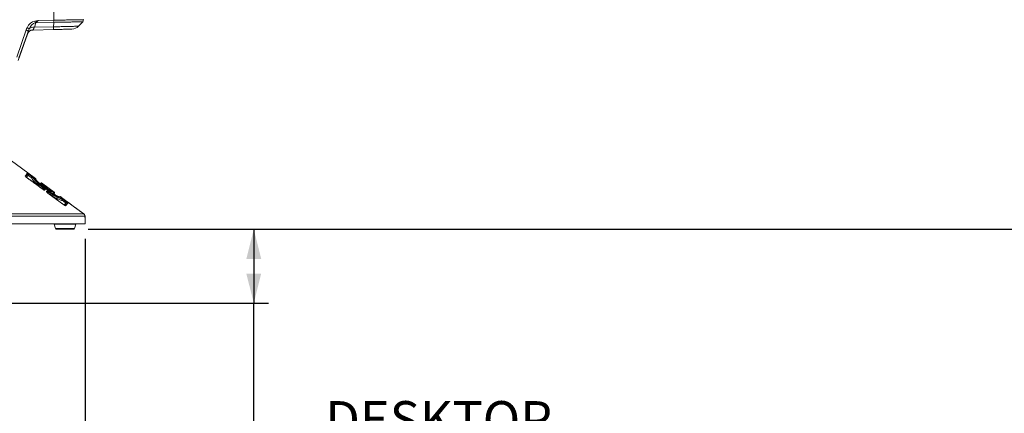
# Model space of a CAD drawing. Units: inches. Extents: x 3 to 99.2, y 1.4 to 64.8.
# Drawn here: x 14.3 to 34.2, y 16 to 23.9 of the extents above; entities that cross this region are included whole.
import ezdxf

# ---------------------------------------------------------------- set-up
doc = ezdxf.new("R2010")
doc.units = ezdxf.units.IN
doc.header["$LTSCALE"] = 6
doc.header["$MEASUREMENT"] = 0
doc.layers.add('LAYER_1', color=5, linetype='Continuous')
doc.styles.add('SLDTEXTSTYLE0', font='TXT', dxfattribs={"width": 0.75})
doc.dimstyles.new('SLDDIMSTYLE0', dxfattribs={"dimtxt": 0.75, "dimasz": 0.6, "dimexe": 0, "dimexo": 0.0625, "dimgap": 0.1875, "dimtad": 0, "dimtih": 1, "dimtoh": 1, "dimrnd": 1e-09, "dimzin": 4, "dimdsep": 46, "dimtxsty": 'SLDTEXTSTYLE0', "dimsah": 1, "dimcen": 0.09, "dimadec": 0, "dimazin": 1, "dimlim": 1, "dimtp": 1, "dimtm": 1, "dimtfac": 1, "dimtofl": 0, "dimtmove": 0, "dimatfit": 3, "dimfxl": 0, "dimfrac": 2, "dimtolj": 1, "dimtzin": 12, "dimarcsym": 0})
doc.dimstyles.new('SLDDIMSTYLE1', dxfattribs={"dimtxt": 0.75, "dimasz": 0.6, "dimexe": 0, "dimexo": 0.0625, "dimgap": 0.1875, "dimtad": 0, "dimtih": 1, "dimtoh": 1, "dimrnd": 1e-09, "dimzin": 12, "dimdsep": 46, "dimtxsty": 'SLDTEXTSTYLE0', "dimsah": 1, "dimcen": 0.09, "dimadec": 0, "dimazin": 3, "dimlim": 1, "dimtp": 11.86, "dimtm": 8.14, "dimtfac": 1, "dimtofl": 0, "dimtmove": 0, "dimatfit": 3, "dimfxl": 0, "dimfrac": 2, "dimtolj": 1, "dimtzin": 12, "dimarcsym": 0})
doc.dimstyles.new('SLDDIMSTYLE2', dxfattribs={"dimtxt": 0.75, "dimasz": 0.6, "dimexe": 0, "dimexo": 0.0625, "dimgap": 0.1875, "dimtad": 0, "dimtih": 1, "dimtoh": 1, "dimrnd": 1e-09, "dimzin": 12, "dimdsep": 46, "dimtxsty": 'SLDTEXTSTYLE0', "dimsah": 1, "dimcen": 0.09, "dimadec": 0, "dimazin": 3, "dimtfac": 1, "dimtofl": 0, "dimtmove": 0, "dimatfit": 3, "dimfxl": 0, "dimfrac": 2, "dimtolj": 1, "dimtzin": 12, "dimarcsym": 0})

# ---------------------------------------------------------------- blocks, each defined once
blk = doc.blocks.new('_D')
at = {"layer": 'LAYER_1'}
for p, q in [((15.667, 19.695), (19.317, 19.695)), ((19.017, 19.695), (19.017, 18.195)), ((13.057, 18.195), (19.317, 18.195)), ((19.017, 12.495), (19.017, 18.195)), ((19.767, 12.495), (19.017, 12.495)), ((21.57, 10.707), (21.418, 10.707)), ((21.418, 10.707), (21.418, 8.707)), ((23.889, 10.707), (24.041, 10.707)), ((24.041, 10.707), (24.041, 8.707)), ((21.418, 8.707), (21.57, 8.707)), ((24.041, 8.707), (23.889, 8.707))]:
    blk.add_line(p, q, dxfattribs=at)
for points in [[(19.017, 19.695), (18.867, 19.095), (19.167, 19.095)], [(19.017, 18.195), (19.167, 18.795), (18.867, 18.795)]]:
    blk.add_solid(points, dxfattribs=at)
at = {"layer": 'LAYER_1', "char_height": 0.75, "attachment_point": 1, "style": 'SLDTEXTSTYLE0'}
for s, insert in [('DESKTOP', (20.463, 16.21)), ('THICKNESS', (20.224, 15.018)), ('RANGE', (20.982, 13.826)), ('2.50', (21.76, 12.826)), ('.50', (22.037, 11.826)), ('63.5', (21.76, 10.674)), ('12.7', (21.76, 9.674))]:
    blk.add_mtext(s, dxfattribs=dict(at, insert=insert))
blk = doc.blocks.new('_D_1')
at = {"layer": 'LAYER_1'}
for p, q in [((34.556, 34.13), (41.045, 34.13)), ((40.745, 34.13), (40.745, 29.475)), ((39.309, 24.94), (39.157, 24.94)), ((39.157, 24.94), (39.157, 22.94)), ((42.182, 24.94), (42.334, 24.94)), ((42.334, 24.94), (42.334, 22.94)), ((39.157, 22.94), (39.309, 22.94)), ((42.334, 22.94), (42.182, 22.94)), ((40.745, 19.695), (40.745, 22.788)), ((15.667, 19.695), (41.045, 19.695))]:
    blk.add_line(p, q, dxfattribs=at)
for points in [[(40.745, 34.13), (40.595, 33.53), (40.895, 33.53)], [(40.745, 19.695), (40.895, 20.295), (40.595, 20.295)]]:
    blk.add_solid(points, dxfattribs=at)
at = {"layer": 'LAYER_1', "char_height": 0.75, "attachment_point": 1, "style": 'SLDTEXTSTYLE0'}
for s, insert in [('HEIGHT ADJUST RANGE', (35.234, 29.25)), ('MANUAL (7") + DYNAMIC (13")', (33.494, 28.059)), ('26.30', (39.499, 27.059)), ('6.30', (39.776, 26.059)), ('667.9', (39.499, 24.906)), ('159.9', (39.499, 23.906))]:
    blk.add_mtext(s, dxfattribs=dict(at, insert=insert))
blk = doc.blocks.new('_D_2')
at = {"layer": 'LAYER_1'}
for p, q in [((11.257, 21.083), (11.257, 36.544)), ((14.945, 25.369), (14.945, 36.544)), ((6.596, 36.244), (6.444, 36.244)), ((6.444, 36.244), (6.444, 35.052)), ((8.915, 36.244), (9.067, 36.244)), ((9.067, 36.244), (9.067, 35.052)), ((11.257, 36.244), (9.61, 36.244)), ((14.945, 36.244), (11.257, 36.244)), ((6.444, 35.052), (6.596, 35.052)), ((9.067, 35.052), (8.915, 35.052))]:
    blk.add_line(p, q, dxfattribs=at)
for points in [[(11.257, 36.244), (11.857, 36.094), (11.857, 36.394)], [(14.945, 36.244), (14.345, 36.394), (14.345, 36.094)]]:
    blk.add_solid(points, dxfattribs=at)
at = {"layer": 'LAYER_1', "char_height": 0.75, "attachment_point": 1, "style": 'SLDTEXTSTYLE0'}
for s, insert in [('3.69', (6.786, 37.363)), ('93.7', (6.786, 36.019))]:
    blk.add_mtext(s, dxfattribs=dict(at, insert=insert))
blk = doc.blocks.new('_D_4')
at = {"layer": 'LAYER_1'}
for p, q in [((15.604, 19.504), (15.604, 12.954)), ((11.257, 16.29), (11.257, 12.954)), ((6.127, 13.254), (5.975, 13.254)), ((5.975, 13.254), (5.975, 12.063)), ((9, 13.254), (9.152, 13.254)), ((9.152, 13.254), (9.152, 12.063)), ((11.257, 13.254), (9.695, 13.254)), ((15.604, 13.254), (11.257, 13.254)), ((5.975, 12.063), (6.127, 12.063)), ((9.152, 12.063), (9, 12.063))]:
    blk.add_line(p, q, dxfattribs=at)
for points in [[(11.257, 13.254), (11.857, 13.104), (11.857, 13.404)], [(15.604, 13.254), (15.004, 13.404), (15.004, 13.104)]]:
    blk.add_solid(points, dxfattribs=at)
at = {"layer": 'LAYER_1', "char_height": 0.75, "attachment_point": 1, "style": 'SLDTEXTSTYLE0'}
for s, insert in [('4.35', (6.594, 14.373)), ('110.4', (6.317, 13.029))]:
    blk.add_mtext(s, dxfattribs=dict(at, insert=insert))

msp = doc.modelspace()

# ---------------------------------------------------------------- linework, layer by layer
at = {"color": 7, "linetype": 'Continuous', "lineweight": 15}
for p, q in [((14.966, 25.301), (14.966, 23.934)), ((14.649, 23.926), (14.966, 23.934)), ((14.217, 23.185), (14.408, 23.737)), ((14.962, 23.744), (14.547, 23.734)), ((14.603, 23.881), (14.574, 23.791)), ((14.574, 23.791), (14.965, 23.801)), ((14.966, 23.891), (14.603, 23.881)), ((14.965, 23.801), (14.966, 23.891)), ((15.466, 23.812), (15.553, 23.903)), ((14.248, 23.117), (14.433, 23.653)), ((14.453, 23.721), (14.263, 23.169)), ((14.439, 20.841), (13.879, 21.252)), ((13.879, 21.252), (14.439, 20.841)), ((14.418, 20.745), (14.411, 20.751)), ((14.465, 20.808), (14.45, 20.788)), ((14.47, 20.816), (14.531, 20.772)), ((14.525, 20.764), (14.511, 20.744)), ((14.745, 20.507), (14.5, 20.686)), ((14.599, 20.724), (14.599, 20.724)), ((14.599, 20.724), (14.599, 20.722)), ((14.708, 20.633), (14.708, 20.633)), ((14.978, 20.447), (14.722, 20.634)), ((14.977, 20.447), (14.722, 20.634)), ((14.722, 20.634), (14.722, 20.634)), ((14.722, 20.634), (14.722, 20.634)), ((14.762, 20.521), (14.764, 20.524)), ((15.174, 20.19), (14.849, 20.43)), ((14.859, 20.453), (14.857, 20.45)), ((14.977, 20.447), (14.977, 20.447)), ((14.98, 20.434), (14.98, 20.434)), ((15.004, 20.389), (14.987, 20.401)), ((15.087, 20.355), (15.087, 20.356)), ((15.1, 20.357), (15.1, 20.357)), ((15.159, 20.297), (15.144, 20.277)), ((15.16, 20.298), (15.159, 20.297)), ((15.159, 20.297), (15.22, 20.253)), ((15.16, 20.298), (15.166, 20.306)), ((15.22, 20.253), (15.16, 20.298)), ((15.22, 20.253), (15.205, 20.233)), ((15.22, 20.253), (15.226, 20.261)), ((15.22, 20.253), (15.22, 20.253)), ((15.606, 19.804), (15.6, 19.961)), ((14.032, 19.804), (15.604, 19.804)), ((14.973, 19.804), (14.974, 19.801)), ((14.974, 19.801), (15.003, 19.709)), ((15.386, 19.709), (15.415, 19.801)), ((15.415, 19.801), (15.416, 19.804)), ((15.367, 19.695), (15.022, 19.695))]:
    msp.add_line(p, q, dxfattribs=at)
at = {"color": 8, "linetype": 'Continuous', "lineweight": 15}
for p, q in [((14.599, 20.724), (14.439, 20.841)), ((14.599, 20.724), (14.599, 20.724)), ((14.977, 20.447), (14.978, 20.447)), ((15.003, 20.389), (14.987, 20.401)), ((15.1, 20.357), (15.1, 20.357)), ((15.575, 20.01), (15.574, 20.009)), ((15.6, 19.961), (15.598, 19.961)), ((15.415, 19.801), (14.974, 19.801)), ((15.003, 19.709), (15.386, 19.709))]:
    msp.add_line(p, q, dxfattribs=at)
at = {"color": 8, "linetype": 'Continuous', "lineweight": 15, "flags": 128}
for points in [[(14.411, 20.751), (14.411, 20.751), (14.411, 20.751)], [(14.5, 20.686), (14.5, 20.686), (14.5, 20.686)], [(14.849, 20.43), (14.849, 20.43), (14.849, 20.43)]]:
    msp.add_lwpolyline(points, dxfattribs=at)
at = {"color": 7, "linetype": 'Continuous', "lineweight": 15, "flags": 128}
for points in [[(14.419, 20.745), (14.419, 20.745), (14.418, 20.745)], [(14.599, 20.724), (14.503, 20.795), (14.44, 20.841)], [(14.511, 20.744), (14.47, 20.773), (14.45, 20.788)], [(14.465, 20.808), (14.466, 20.81), (14.467, 20.811), (14.468, 20.812), (14.469, 20.814), (14.469, 20.815), (14.47, 20.815), (14.47, 20.816), (14.47, 20.816)], [(14.525, 20.764), (14.485, 20.793), (14.465, 20.808)], [(14.531, 20.772), (14.531, 20.771), (14.53, 20.771), (14.53, 20.77), (14.529, 20.769), (14.528, 20.768), (14.527, 20.766), (14.526, 20.765), (14.525, 20.764)], [(14.745, 20.507), (14.745, 20.507), (14.744, 20.507)], [(15.575, 20.01), (15.388, 20.146), (15.1, 20.357)], [(15.205, 20.233), (15.165, 20.262), (15.144, 20.277)], [(15.166, 20.306), (15.182, 20.294), (15.226, 20.261)], [(15.174, 20.19), (15.174, 20.19), (15.174, 20.19)], [(15.604, 19.804), (15.601, 19.897), (15.598, 19.961)]]:
    msp.add_lwpolyline(points, dxfattribs=at)
at = {"color": 7, "linetype": 'Continuous', "lineweight": 15}
for centre, radius, start, end in [((13.612, 23.904), 1.355, 359.449, 1.2927), ((15.507, 23.946), 0.0625, 316.4717, 359.9913), ((14.062, 22.698), 1.095, 69.0536, 71.5841), ((13.948, 22.822), 1.073, 60.9117, 63.4633), ((14.549, 23.683), 0.111, 77.2185, 136.2841), ((14.522, 23.67), 0.0625, 113.9321, 122.1644), ((13.532, 23.737), 1.068, 7.8335, 9.7547), ((14.579, 23.711), 0.172, 82.0504, 86.2956), ((15.331, 23.942), 0.187, 271.5, 316.2595), ((14.459, 20.812), 0.0249, 149.889, 233.7011), ((14.429, 20.829), 0.00998, 329.8831, 53.6887), ((14.53, 20.76), 0.0253, 234.9582, 317.5948), ((14.556, 20.736), 0.0101, 54.9766, 137.5993), ((14.593, 20.716), 0.01, 346.0781, 53.7887), ((14.61, 20.665), 0.0103, 69.0642, 143.1655), ((14.69, 20.65), 0.025, 233.8321, 317.4266), ((14.716, 20.626), 0.01, 53.9036, 137.457), ((14.716, 20.626), 0.01, 53.8569, 137.5539), ((14.759, 20.577), 0.0101, 76.2034, 146.7419), ((14.784, 20.51), 0.0244, 122.2991, 145.7641), ((14.787, 20.502), 0.0106, 65.0751, 140.5494), ((14.787, 20.496), 0.00992, 52.9426, 136.5832), ((14.826, 20.468), 0.00992, 330.359, 54.0348), ((14.83, 20.469), 0.0106, 326.9773, 43.2774), ((14.841, 20.468), 0.0243, 321.0894, 344.6251), ((14.92, 20.459), 0.0101, 321.7275, 34.8467), ((14.971, 20.439), 0.01, 330.1311, 53.5976), ((14.971, 20.439), 0.01, 330.018, 53.6551), ((15.002, 20.421), 0.025, 150.1955, 233.6939), ((15.052, 20.341), 0.0103, 324.6873, 40.1522), ((15.094, 20.349), 0.01, 53.7804, 133.3187), ((15.094, 20.349), 0.00994, 53.4294, 137.4095), ((15.155, 20.3), 0.0254, 149.821, 232.0882), ((15.124, 20.318), 0.0101, 329.7893, 52.1082), ((15.137, 20.314), 0.0101, 319.6266, 29.0366), ((15.224, 20.248), 0.0249, 233.4425, 317.2128), ((15.243, 20.236), 0.0101, 77.6202, 147.4434), ((15.25, 20.225), 0.00996, 53.4408, 137.2087), ((15.535, 19.959), 0.063, 1.7099, 51.9746), ((15.538, 19.959), 0.0625, 35.1647, 53.7777), ((15.538, 19.959), 0.0625, 2.0566, 35.1647), ((15.022, 19.715), 0.02, 197.354, 270), ((15.367, 19.715), 0.02, 270, 342.646)]:
    msp.add_arc(centre, radius, start, end, dxfattribs=at)
at = {"color": 8, "linetype": 'Continuous', "lineweight": 15}
for centre, radius, start, end in [((14.386, 20.77), 0.01, 353.4605, 54.2031), ((14.593, 20.716), 0.00998, 347.5641, 53.953), ((14.689, 20.576), 0.0904, 308.8184, 323.0168), ((14.762, 20.519), 0.0243, 271.4427, 317.0165), ((14.777, 20.482), 0.01, 53.3016, 112.0893), ((14.815, 20.454), 0.0101, 358.5532, 53.8745), ((14.855, 20.45), 0.0243, 149.9387, 192.9861), ((14.924, 20.4), 0.0832, 143.2402, 158.3229), ((15.094, 20.349), 0.00994, 53.4282, 133.3929), ((15.206, 20.165), 0.0101, 53.3117, 107.4921), ((15.545, 19.964), 0.054, 356.9057, 34.9443)]:
    msp.add_arc(centre, radius, start, end, dxfattribs=at)
at = {"color": 7, "linetype": 'Continuous', "lineweight": 15}
for centre, major_axis, ratio, start_param, end_param in [((14.657, 23.926), (0.0689, 0.0642), 0.055408, 1.634278, 2.406457), ((14.569, 23.668), (0.072, 0.247), 0.679501, 0.319533, 1.299623), ((14.567, 23.668), (0.065, 0.214), 0.558282, 0.324133, 1.304223), ((14.659, 23.924), (0.112, 0.19), 0.039108, 2.36833, 3.166035), ((14.541, 23.965), (0.109, 0.315), 0.016366, 2.46089, 2.990076)]:
    msp.add_ellipse(centre, major_axis=major_axis, ratio=ratio, start_param=start_param, end_param=end_param, dxfattribs=at)
for points in [[(14.585, 23.918), (14.606, 23.922), (14.627, 23.924), (14.649, 23.926)], [(14.966, 23.934), (14.966, 23.934), (14.966, 23.934), (14.966, 23.934)], [(14.408, 23.737), (14.413, 23.752), (14.419, 23.767), (14.427, 23.782)], [(14.469, 23.759), (14.463, 23.747), (14.458, 23.734), (14.453, 23.721)], [(14.519, 23.733), (14.528, 23.733), (14.537, 23.733), (14.547, 23.734)]]:
    msp.add_open_spline(points, degree=3, dxfattribs=at)
for points, knots in [([(14.591, 23.883), (14.6, 23.889), (14.61, 23.896), (14.624, 23.907), (14.629, 23.911), (14.639, 23.919), (14.644, 23.922), (14.649, 23.926)], [0, 0, 0, 0, 0.5, 0.5, 0.75, 0.75, 1, 1, 1, 1]), ([(14.966, 23.934), (14.966, 23.933), (14.966, 23.929), (14.966, 23.924), (14.966, 23.918), (14.966, 23.911), (14.966, 23.904), (14.966, 23.897), (14.966, 23.893), (14.966, 23.891)], [0, 0, 0, 0, 0.103738, 0.22052, 0.350345, 0.49321, 0.64911, 0.818041, 1, 1, 1, 1]), ([(14.519, 23.733), (14.517, 23.733), (14.514, 23.732), (14.509, 23.732), (14.506, 23.731), (14.497, 23.728), (14.49, 23.725), (14.484, 23.721)], [0, 0, 0, 0, 0.25, 0.25, 0.5, 0.5, 1, 1, 1, 1]), ([(14.962, 23.744), (14.963, 23.744), (14.964, 23.749), (14.965, 23.769), (14.965, 23.783), (14.965, 23.801)], [0, 0, 0, 0, 0.5, 0.5, 1, 1, 1, 1]), ([(15.33, 23.754), (15.332, 23.754), (15.337, 23.754), (15.299, 23.753), (15.223, 23.751), (15.128, 23.749), (15.039, 23.746), (14.988, 23.745), (14.962, 23.744)], [0, 0, 0, 0, 0.084965, 0.303948, 0.523127, 0.742225, 0.868575, 1, 1, 1, 1]), ([(14.967, 23.891), (14.966, 23.891), (14.966, 23.891), (14.966, 23.891), (14.966, 23.891), (14.966, 23.891), (14.966, 23.891)], [0, 0, 0, 0, 0.00001074232, 0.00001074232, 0.00001074232, 0.00001080232, 0.00001080232, 0.00001080232, 0.00001080232]), ([(14.433, 23.653), (14.437, 23.667), (14.444, 23.68), (14.462, 23.703), (14.473, 23.713), (14.484, 23.721)], [0, 0, 0, 0, 0.5, 0.5, 1, 1, 1, 1]), ([(14.489, 23.723), (14.489, 23.723), (14.489, 23.723), (14.488, 23.723), (14.487, 23.722), (14.485, 23.722), (14.484, 23.721)], [0, 0, 0, 0, 0.10295, 0.346017, 0.692747, 1, 1, 1, 1]), ([(14.411, 20.751), (14.408, 20.753), (14.402, 20.758), (14.397, 20.765), (14.393, 20.77), (14.391, 20.775), (14.391, 20.777), (14.392, 20.778)], [0, 0, 0, 0, 0.190085, 0.441202, 0.568663, 0.794338, 1, 1, 1, 1]), ([(14.392, 20.778), (14.398, 20.787), (14.408, 20.8), (14.423, 20.821), (14.43, 20.83), (14.435, 20.837)], [0, 0, 0, 0, 0.332205, 0.502797, 1, 1, 1, 1]), ([(14.438, 20.824), (14.433, 20.817), (14.426, 20.808), (14.411, 20.787), (14.401, 20.774), (14.394, 20.765)], [0, 0, 0, 0, 0.497173, 0.6677627, 1, 1, 1, 1]), ([(14.412, 20.751), (14.411, 20.751), (14.407, 20.754), (14.402, 20.76), (14.397, 20.766), (14.395, 20.769), (14.395, 20.769), (14.395, 20.768), (14.395, 20.767)], [0, 0, 0, 0, 0.039366, 0.326619, 0.561459, 0.739546, 0.872134, 1, 1, 1, 1]), ([(14.5, 20.686), (14.481, 20.699), (14.454, 20.719), (14.427, 20.739), (14.418, 20.745)], [0, 0, 0, 0, 0.693849, 1, 1, 1, 1]), ([(14.5, 20.686), (14.492, 20.692), (14.465, 20.712), (14.438, 20.731), (14.419, 20.745)], [0, 0, 0, 0, 0.29642, 1, 1, 1, 1]), ([(14.435, 20.837), (14.436, 20.837), (14.437, 20.838), (14.443, 20.834), (14.452, 20.829), (14.462, 20.822), (14.468, 20.818), (14.47, 20.816)], [0, 0, 0, 0, 0.214864, 0.432024, 0.646656, 0.861086, 1, 1, 1, 1]), ([(14.465, 20.808), (14.463, 20.809), (14.458, 20.813), (14.451, 20.818), (14.444, 20.822), (14.439, 20.824), (14.438, 20.824), (14.438, 20.824)], [0, 0, 0, 0, 0.139086, 0.353761, 0.56848, 0.785487, 1, 1, 1, 1]), ([(14.45, 20.788), (14.449, 20.789), (14.448, 20.79), (14.447, 20.791), (14.446, 20.791), (14.445, 20.792), (14.445, 20.792), (14.445, 20.792)], [0, 0, 0, 0, 0.214118, 0.427956, 0.641653, 0.855708, 1, 1, 1, 1]), ([(14.515, 20.74), (14.515, 20.74), (14.515, 20.74), (14.514, 20.741), (14.513, 20.742), (14.511, 20.743), (14.511, 20.744), (14.511, 20.744)], [0, 0, 0, 0, 0.240149, 0.480809, 0.721339, 0.961152, 1, 1, 1, 1]), ([(14.548, 20.743), (14.548, 20.743), (14.548, 20.744), (14.546, 20.747), (14.541, 20.752), (14.533, 20.757), (14.528, 20.762), (14.525, 20.764)], [0, 0, 0, 0, 0.055034, 0.294526, 0.523373, 0.771101, 1, 1, 1, 1]), ([(14.531, 20.772), (14.535, 20.769), (14.542, 20.763), (14.551, 20.756), (14.558, 20.749), (14.561, 20.746), (14.562, 20.745), (14.562, 20.745)], [0, 0, 0, 0, 0.228611, 0.476226, 0.705171, 0.944904, 1, 1, 1, 1]), ([(14.602, 20.671), (14.585, 20.692), (14.562, 20.719), (14.551, 20.737), (14.549, 20.742), (14.548, 20.743)], [0, 0, 0, 0, 0.6468049, 0.8792976, 1, 1, 1, 1]), ([(14.562, 20.745), (14.564, 20.74), (14.571, 20.725), (14.597, 20.695), (14.614, 20.675)], [0, 0, 0, 0, 0.35306, 1, 1, 1, 1]), ([(14.744, 20.507), (14.704, 20.536), (14.644, 20.58), (14.563, 20.64), (14.522, 20.67), (14.5, 20.686)], [0, 0, 0, 0, 0.4999538, 0.7309221, 1, 1, 1, 1]), ([(15.1, 20.357), (15.097, 20.356), (15.089, 20.353), (15.053, 20.364), (14.989, 20.394), (14.91, 20.441), (14.834, 20.494), (14.76, 20.551), (14.693, 20.609), (14.636, 20.666), (14.605, 20.706), (14.598, 20.72), (14.599, 20.723), (14.599, 20.724)], [0, 0, 0, 0, 0.064328, 0.173526, 0.281433, 0.388275, 0.49499, 0.568014, 0.676916, 0.786256, 0.895003, 0.986052, 1, 1, 1, 1]), ([(14.602, 20.671), (14.609, 20.664), (14.636, 20.634), (14.689, 20.582), (14.741, 20.538), (14.762, 20.521)], [0, 0, 0, 0, 0.181141, 0.675562, 1, 1, 1, 1]), ([(14.764, 20.524), (14.732, 20.55), (14.668, 20.603), (14.625, 20.648), (14.602, 20.671)], [0, 0, 0, 0, 0.484027, 1, 1, 1, 1]), ([(14.614, 20.675), (14.615, 20.674), (14.635, 20.653), (14.681, 20.605), (14.741, 20.556), (14.771, 20.531)], [0, 0, 0, 0, 0.032846, 0.516504, 1, 1, 1, 1]), ([(14.708, 20.633), (14.707, 20.631), (14.703, 20.628), (14.696, 20.625), (14.688, 20.624), (14.68, 20.626), (14.677, 20.629), (14.675, 20.63)], [0, 0, 0, 0, 0.182384, 0.395635, 0.630312, 0.878755, 1, 1, 1, 1]), ([(14.751, 20.583), (14.745, 20.588), (14.729, 20.603), (14.711, 20.623), (14.709, 20.63), (14.708, 20.633)], [0, 0, 0, 0, 0.2176542, 0.6087776, 1, 1, 1, 1]), ([(14.708, 20.633), (14.708, 20.633), (14.708, 20.633), (14.708, 20.633), (14.708, 20.633)], [0, 0, 0, 0, 0.9845065, 1, 1, 1, 1]), ([(14.722, 20.634), (14.722, 20.631), (14.724, 20.625), (14.741, 20.606), (14.756, 20.592), (14.762, 20.587)], [0, 0, 0, 0, 0.391398, 0.782546, 1, 1, 1, 1]), ([(14.751, 20.583), (14.759, 20.575), (14.779, 20.556), (14.813, 20.528), (14.853, 20.499), (14.892, 20.473), (14.917, 20.459), (14.928, 20.453)], [0, 0, 0, 0, 0.172708, 0.409487, 0.555549, 0.790018, 1, 1, 1, 1]), ([(14.928, 20.453), (14.918, 20.459), (14.895, 20.472), (14.853, 20.501), (14.807, 20.535), (14.772, 20.563), (14.756, 20.578), (14.751, 20.583)], [0, 0, 0, 0, 0.1869004, 0.4205932, 0.6557185, 0.8931525, 1, 1, 1, 1]), ([(14.762, 20.587), (14.766, 20.582), (14.782, 20.568), (14.814, 20.541), (14.857, 20.509), (14.898, 20.483), (14.919, 20.47), (14.929, 20.465)], [0, 0, 0, 0, 0.106951, 0.344404, 0.579398, 0.813015, 1, 1, 1, 1]), ([(14.774, 20.491), (14.774, 20.491), (14.774, 20.491), (14.77, 20.492), (14.765, 20.494), (14.756, 20.499), (14.748, 20.504), (14.744, 20.507), (14.743, 20.508)], [0, 0, 0, 0, 0.107193, 0.243309, 0.438431, 0.673417, 0.937147, 1, 1, 1, 1]), ([(14.783, 20.49), (14.783, 20.49), (14.783, 20.489), (14.78, 20.488), (14.773, 20.49), (14.763, 20.495), (14.753, 20.5), (14.747, 20.505), (14.744, 20.507)], [0, 0, 0, 0, 0.000492, 0.216466, 0.432514, 0.647101, 0.861338, 1, 1, 1, 1]), ([(14.762, 20.521), (14.765, 20.519), (14.77, 20.515), (14.776, 20.51), (14.778, 20.509), (14.778, 20.508)], [0, 0, 0, 0, 0.444164, 0.853318, 1, 1, 1, 1]), ([(14.778, 20.508), (14.778, 20.509), (14.776, 20.512), (14.771, 20.517), (14.766, 20.522), (14.764, 20.524)], [0, 0, 0, 0, 0.212396, 0.606968, 1, 1, 1, 1]), ([(14.771, 20.531), (14.774, 20.528), (14.781, 20.522), (14.788, 20.516), (14.79, 20.512), (14.791, 20.511)], [0, 0, 0, 0, 0.3941873, 0.7884575, 1, 1, 1, 1]), ([(14.78, 20.503), (14.78, 20.503), (14.781, 20.505), (14.779, 20.507), (14.778, 20.508)], [0, 0, 0, 0, 0.581786, 1, 1, 1, 1]), ([(14.793, 20.504), (14.792, 20.502), (14.789, 20.497), (14.785, 20.492), (14.783, 20.49)], [0, 0, 0, 0, 0.481967, 1, 1, 1, 1]), ([(14.791, 20.511), (14.792, 20.51), (14.794, 20.506), (14.794, 20.505), (14.793, 20.504)], [0, 0, 0, 0, 0.41822, 1, 1, 1, 1]), ([(14.821, 20.462), (14.823, 20.464), (14.827, 20.469), (14.83, 20.473), (14.831, 20.476)], [0, 0, 0, 0, 0.518398, 1, 1, 1, 1]), ([(14.849, 20.43), (14.845, 20.433), (14.838, 20.438), (14.83, 20.446), (14.824, 20.453), (14.821, 20.459), (14.821, 20.461), (14.821, 20.462)], [0, 0, 0, 0, 0.2118779, 0.4261037, 0.5674614, 0.7834572, 1, 1, 1, 1]), ([(14.849, 20.43), (14.848, 20.431), (14.843, 20.434), (14.836, 20.441), (14.829, 20.448), (14.826, 20.452), (14.825, 20.454), (14.825, 20.454), (14.825, 20.453)], [0, 0, 0, 0, 0.086052, 0.369364, 0.622604, 0.831702, 0.975417, 1, 1, 1, 1]), ([(14.831, 20.476), (14.832, 20.476), (14.833, 20.477), (14.836, 20.476), (14.838, 20.476)], [0, 0, 0, 0, 0.36935, 1, 1, 1, 1]), ([(14.839, 20.463), (14.838, 20.463), (14.835, 20.464), (14.835, 20.463), (14.834, 20.463)], [0, 0, 0, 0, 0.630598, 1, 1, 1, 1]), ([(14.838, 20.476), (14.84, 20.475), (14.844, 20.474), (14.853, 20.469), (14.86, 20.464), (14.864, 20.462)], [0, 0, 0, 0, 0.252953, 0.62654, 1, 1, 1, 1]), ([(14.839, 20.463), (14.84, 20.462), (14.843, 20.46), (14.849, 20.456), (14.855, 20.452), (14.857, 20.45)], [0, 0, 0, 0, 0.251721, 0.624712, 1, 1, 1, 1]), ([(14.859, 20.453), (14.857, 20.455), (14.851, 20.458), (14.844, 20.462), (14.841, 20.462), (14.839, 20.463)], [0, 0, 0, 0, 0.372352, 0.746061, 1, 1, 1, 1]), ([(15.174, 20.19), (15.12, 20.23), (15.047, 20.284), (14.938, 20.364), (14.884, 20.404), (14.849, 20.43)], [0, 0, 0, 0, 0.499988, 0.673258, 1, 1, 1, 1]), ([(14.857, 20.45), (14.891, 20.429), (14.957, 20.385), (15.024, 20.351), (15.054, 20.338), (15.061, 20.335)], [0, 0, 0, 0, 0.441922, 0.883881, 1, 1, 1, 1]), ([(15.061, 20.335), (15.054, 20.338), (15.025, 20.352), (14.959, 20.387), (14.893, 20.431), (14.859, 20.453)], [0, 0, 0, 0, 0.115567, 0.557626, 1, 1, 1, 1]), ([(14.864, 20.462), (14.896, 20.44), (14.961, 20.398), (15.025, 20.364), (15.054, 20.35), (15.06, 20.348)], [0, 0, 0, 0, 0.442155, 0.884341, 1, 1, 1, 1]), ([(14.98, 20.434), (14.979, 20.433), (14.976, 20.432), (14.962, 20.435), (14.94, 20.447), (14.928, 20.453)], [0, 0, 0, 0, 0.129674, 0.564745, 1, 1, 1, 1]), ([(14.929, 20.465), (14.939, 20.459), (14.961, 20.448), (14.974, 20.445), (14.977, 20.446), (14.977, 20.447)], [0, 0, 0, 0, 0.435012, 0.870249, 1, 1, 1, 1]), ([(14.987, 20.401), (14.986, 20.403), (14.982, 20.405), (14.978, 20.412), (14.977, 20.42), (14.977, 20.426), (14.979, 20.431), (14.98, 20.433), (14.98, 20.434)], [0, 0, 0, 0, 0.152246, 0.416358, 0.621721, 0.792383, 0.936457, 1, 1, 1, 1]), ([(15.06, 20.348), (15.073, 20.342), (15.104, 20.329), (15.121, 20.327), (15.13, 20.326)], [0, 0, 0, 0, 0.396985, 1, 1, 1, 1]), ([(15.574, 20.009), (15.419, 20.123), (15.261, 20.239), (15.103, 20.355), (15.1, 20.357)], [0, 0, 0, 0, 0.9836667, 1, 1, 1, 1]), ([(15.133, 20.313), (15.123, 20.314), (15.107, 20.316), (15.077, 20.328), (15.063, 20.334), (15.061, 20.335)], [0, 0, 0, 0, 0.602746, 0.917889, 1, 1, 1, 1]), ([(15.13, 20.326), (15.131, 20.326), (15.132, 20.326), (15.137, 20.324), (15.143, 20.321), (15.145, 20.319)], [0, 0, 0, 0, 0.153261, 0.586188, 1, 1, 1, 1]), ([(15.144, 20.308), (15.142, 20.309), (15.138, 20.312), (15.134, 20.313), (15.133, 20.313), (15.133, 20.313)], [0, 0, 0, 0, 0.413907, 0.846788, 1, 1, 1, 1]), ([(15.144, 20.277), (15.144, 20.278), (15.143, 20.278), (15.141, 20.279), (15.14, 20.28), (15.139, 20.28), (15.139, 20.28), (15.139, 20.28)], [0, 0, 0, 0, 0.237449, 0.47469, 0.712487, 0.951901, 1, 1, 1, 1]), ([(15.144, 20.308), (15.146, 20.306), (15.151, 20.303), (15.156, 20.299), (15.159, 20.297)], [0, 0, 0, 0, 0.465815, 1, 1, 1, 1]), ([(15.16, 20.298), (15.157, 20.3), (15.151, 20.304), (15.147, 20.307), (15.144, 20.308)], [0, 0, 0, 0, 0.533977, 1, 1, 1, 1]), ([(15.145, 20.319), (15.148, 20.318), (15.155, 20.314), (15.162, 20.309), (15.166, 20.306)], [0, 0, 0, 0, 0.465803, 1, 1, 1, 1]), ([(15.204, 20.174), (15.204, 20.174), (15.203, 20.174), (15.201, 20.175), (15.196, 20.177), (15.188, 20.181), (15.18, 20.186), (15.175, 20.19), (15.174, 20.191)], [0, 0, 0, 0, 0.078251, 0.208537, 0.393972, 0.628219, 0.897905, 1, 1, 1, 1]), ([(15.212, 20.173), (15.212, 20.173), (15.212, 20.172), (15.209, 20.172), (15.202, 20.174), (15.193, 20.178), (15.183, 20.184), (15.176, 20.188), (15.174, 20.19)], [0, 0, 0, 0, 0.0004627, 0.2162717, 0.4319833, 0.6465593, 0.86085, 1, 1, 1, 1]), ([(15.199, 20.172), (15.205, 20.18), (15.214, 20.192), (15.229, 20.212), (15.237, 20.223), (15.243, 20.231)], [0, 0, 0, 0, 0.332195, 0.502759, 1, 1, 1, 1]), ([(15.21, 20.228), (15.21, 20.228), (15.21, 20.229), (15.209, 20.23), (15.208, 20.231), (15.206, 20.232), (15.205, 20.232), (15.205, 20.233)], [0, 0, 0, 0, 0.216831, 0.433849, 0.650244, 0.865039, 1, 1, 1, 1]), ([(15.256, 20.233), (15.25, 20.224), (15.242, 20.213), (15.227, 20.193), (15.218, 20.181), (15.212, 20.173)], [0, 0, 0, 0, 0.497255, 0.667818, 1, 1, 1, 1]), ([(15.22, 20.253), (15.222, 20.251), (15.226, 20.248), (15.231, 20.244), (15.234, 20.242), (15.235, 20.241)], [0, 0, 0, 0, 0.329361, 0.853435, 1, 1, 1, 1]), ([(15.235, 20.241), (15.233, 20.243), (15.229, 20.247), (15.223, 20.251), (15.22, 20.253)], [0, 0, 0, 0, 0.480654, 1, 1, 1, 1]), ([(15.226, 20.261), (15.23, 20.259), (15.237, 20.253), (15.243, 20.248), (15.246, 20.246)], [0, 0, 0, 0, 0.519526, 1, 1, 1, 1]), ([(15.243, 20.231), (15.243, 20.232), (15.243, 20.233), (15.24, 20.237), (15.236, 20.24), (15.235, 20.241)], [0, 0, 0, 0, 0.365867, 0.731594, 1, 1, 1, 1]), ([(15.246, 20.246), (15.247, 20.244), (15.252, 20.24), (15.256, 20.235), (15.256, 20.233), (15.256, 20.233)], [0, 0, 0, 0, 0.268384, 0.634127, 1, 1, 1, 1]), ([(14.014, 20.009), (14.1, 20.009), (14.274, 20.009), (14.516, 20.009), (14.744, 20.009), (14.951, 20.009), (15.128, 20.009), (15.276, 20.009), (15.396, 20.009), (15.499, 20.009), (15.549, 20.009), (15.574, 20.009)], [0, 0, 0, 0, 0.1128488, 0.2288799, 0.3449105, 0.4643729, 0.5838351, 0.6866924, 0.7895499, 0.8947748, 1, 1, 1, 1]), ([(15.598, 19.961), (15.573, 19.961), (15.524, 19.962), (15.422, 19.962), (15.3, 19.963), (15.151, 19.963), (14.976, 19.962), (14.77, 19.962), (14.54, 19.962), (14.294, 19.961), (14.116, 19.96), (14.029, 19.96)], [0, 0, 0, 0, 0.10287, 0.205741, 0.310933, 0.416126, 0.532182, 0.648238, 0.767666, 0.887094, 1, 1, 1, 1])]:
    msp.add_open_spline(points, degree=3, knots=knots, dxfattribs=at)
at = {"color": 8, "linetype": 'Continuous', "lineweight": 15}
for points, knots in [([(14.966, 23.934), (15.007, 23.935), (15.047, 23.936), (15.125, 23.937), (15.163, 23.938), (15.217, 23.939), (15.235, 23.939), (15.27, 23.94), (15.287, 23.94), (15.336, 23.941), (15.367, 23.942), (15.408, 23.943), (15.421, 23.943), (15.446, 23.943), (15.458, 23.944), (15.491, 23.944), (15.509, 23.945), (15.532, 23.945), (15.538, 23.945), (15.55, 23.945), (15.554, 23.945), (15.566, 23.946), (15.57, 23.946), (15.57, 23.946)], [0, 0, 0, 0, 0.125, 0.125, 0.25, 0.25, 0.3125, 0.3125, 0.375, 0.375, 0.5, 0.5, 0.5625, 0.5625, 0.625, 0.625, 0.75, 0.75, 0.8125, 0.8125, 0.875, 0.875, 1, 1, 1, 1]), ([(14.965, 23.801), (14.965, 23.801), (14.999, 23.802), (15.067, 23.803), (15.159, 23.805), (15.241, 23.807), (15.309, 23.809), (15.367, 23.81), (15.413, 23.811), (15.446, 23.812), (15.464, 23.812), (15.465, 23.812), (15.466, 23.812)], [0, 0, 0, 0, 0.000003, 0.1259, 0.256821, 0.364932, 0.476166, 0.584256, 0.69547, 0.803425, 0.914493, 1, 1, 1, 1]), ([(15.552, 23.903), (15.551, 23.903), (15.547, 23.903), (15.521, 23.902), (15.479, 23.901), (15.422, 23.9), (15.351, 23.899), (15.269, 23.897), (15.177, 23.895), (15.076, 23.893), (15.004, 23.892), (14.967, 23.891)], [0, 0, 0, 0, 0.109741, 0.219525, 0.329318, 0.43911, 0.548928, 0.658745, 0.768597, 0.87845, 1, 1, 1, 1]), ([(14.445, 20.792), (14.443, 20.79), (14.438, 20.783), (14.429, 20.77), (14.417, 20.753), (14.413, 20.749)], [0, 0, 0, 0, 0.15726, 0.786714, 1, 1, 1, 1]), ([(14.714, 20.529), (14.702, 20.539), (14.657, 20.577), (14.593, 20.639), (14.534, 20.706), (14.521, 20.729), (14.515, 20.74)], [0, 0, 0, 0, 0.1067119, 0.4063119, 0.7035637, 1, 1, 1, 1]), ([(14.772, 20.492), (14.773, 20.494), (14.776, 20.497), (14.779, 20.501), (14.78, 20.503)], [0, 0, 0, 0, 0.372766, 1, 1, 1, 1]), ([(14.834, 20.463), (14.833, 20.461), (14.83, 20.457), (14.828, 20.454), (14.827, 20.452)], [0, 0, 0, 0, 0.630782, 1, 1, 1, 1]), ([(15.139, 20.28), (15.131, 20.281), (15.11, 20.283), (15.046, 20.31), (14.964, 20.352), (14.906, 20.389), (14.884, 20.404)], [0, 0, 0, 0, 0.215731, 0.514886, 0.810572, 1, 1, 1, 1]), ([(15.179, 20.187), (15.185, 20.194), (15.196, 20.21), (15.205, 20.222), (15.21, 20.228)], [0, 0, 0, 0, 0.472203, 1, 1, 1, 1])]:
    msp.add_open_spline(points, degree=3, knots=knots, dxfattribs=at)

# ---------------------------------------------------------------- dimensions: what is measured, and where the dimension line sits
at = {"layer": 'LAYER_1'}
for base, p1, p2, picture, middle in [((14.945, 36.244), (11.257, 20.783), (14.945, 25.069), '_D_2', (7.755, 36.244)), ((11.257, 13.254), (15.604, 19.804), (11.257, 16.59), '_D_4', (7.563, 13.254))]:
    dim = msp.add_linear_dim(base=base, p1=p1, p2=p2, dimstyle='SLDDIMSTYLE2', dxfattribs=at)
    dim.commit()
    dim.dimension.update_dxf_attribs({"geometry": picture, "text_midpoint": middle, "dimtype": 160})
for base, p1, p2, text, dimstyle, picture, middle in [((40.7454, 19.6948), (34.2557, 34.1301), (15.3673, 19.6948), 'HEIGHT ADJUST RANGE\\PMANUAL (7") + DYNAMIC (13")\\P<>', 'SLDDIMSTYLE1', '_D_1', (40.7454, 26.1314)), ((19.017, 18.195), (15.367, 19.695), (12.757, 18.195), 'DESKTOP \\PTHICKNESS\\PRANGE\\P<>', 'SLDDIMSTYLE0', '_D', (19.017, 12.495))]:
    dim = msp.add_linear_dim(base=base, p1=p1, p2=p2, angle=90, text=text, dimstyle=dimstyle, dxfattribs=at)
    dim.commit()
    dim.dimension.update_dxf_attribs({"geometry": picture, "text_midpoint": middle, "dimtype": 160})

doc.saveas('drawing.dxf')
